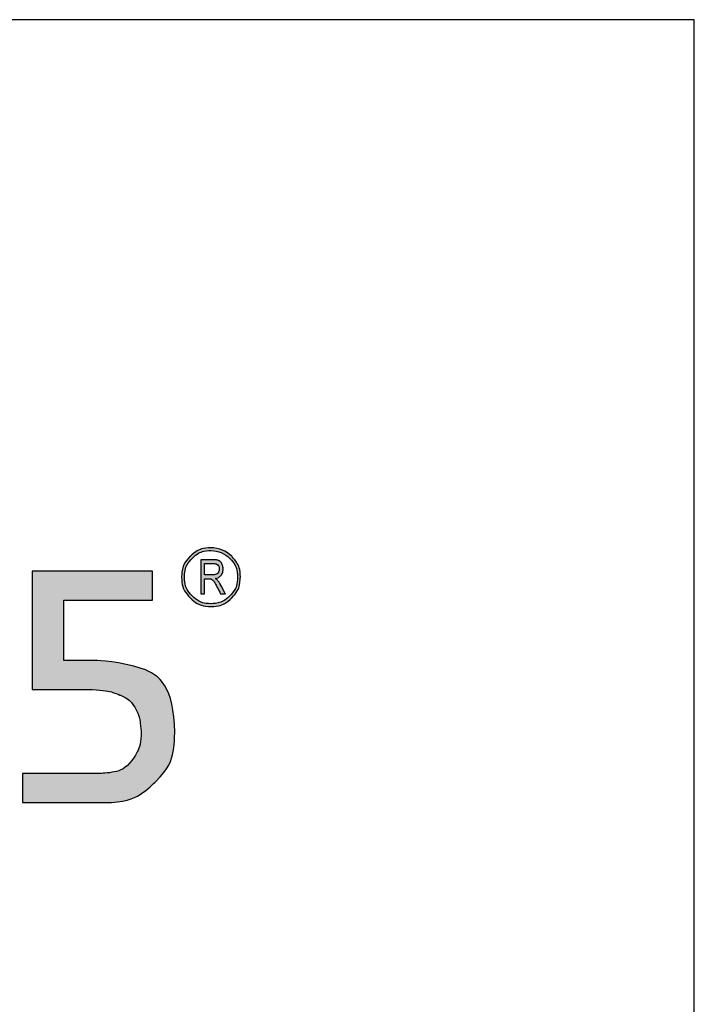
# Model space of a CAD drawing. Units: millimetres. Extents: x 9854 to 11437, y 4520 to 6693.
# Drawn here: x 10042 to 10064, y 5399 to 5430 of the extents above; entities that cross this region are included whole.
import ezdxf

# ---------------------------------------------------------------- set-up
doc = ezdxf.new("R2010")
doc.units = ezdxf.units.MM
doc.layers.add('Camada 1', color=7, linetype='Continuous')
doc.layers.add('Layout', color=9, linetype='Continuous')

# ---------------------------------------------------------------- blocks, each defined once
blk = doc.blocks.new('Eco 2.5')
at = {"layer": 'Camada 1', "color": 62}
for points, knots in [([(-439.119, 2426.986), (-438.865, 2426.986), (-438.635, 2426.883), (-438.469, 2426.717), (-438.469, 2426.717), (-438.302, 2426.55), (-438.199, 2426.32), (-438.199, 2426.066), (-438.199, 2426.066), (-438.199, 2425.812), (-438.302, 2425.582), (-438.469, 2425.415), (-438.469, 2425.415), (-438.635, 2425.249), (-438.865, 2425.146), (-439.119, 2425.146), (-439.119, 2425.146), (-439.373, 2425.146), (-439.603, 2425.249), (-439.77, 2425.415), (-439.77, 2425.415), (-439.936, 2425.582), (-440.039, 2425.812), (-440.039, 2426.066), (-440.039, 2426.066), (-440.039, 2426.32), (-439.936, 2426.55), (-439.77, 2426.717), (-439.77, 2426.717), (-439.603, 2426.883), (-439.373, 2426.986), (-439.119, 2426.986)], [0, 0, 0, 0, 0.111111, 0.111111, 0.111111, 0.166667, 0.222222, 0.222222, 0.222222, 0.277778, 0.333333, 0.333333, 0.333333, 0.388889, 0.444444, 0.444444, 0.444444, 0.5, 0.555556, 0.555556, 0.555556, 0.611111, 0.666667, 0.666667, 0.666667, 0.722222, 0.777778, 0.777778, 0.777778, 0.888889, 1, 1, 1, 1]), ([(-438.531, 2426.654), (-438.682, 2426.805), (-438.89, 2426.898), (-439.119, 2426.898), (-439.119, 2426.898), (-439.349, 2426.898), (-439.557, 2426.805), (-439.707, 2426.654), (-439.707, 2426.654), (-439.858, 2426.504), (-439.951, 2426.296), (-439.951, 2426.066), (-439.951, 2426.066), (-439.951, 2425.836), (-439.858, 2425.628), (-439.707, 2425.478), (-439.707, 2425.478), (-439.557, 2425.328), (-439.349, 2425.234), (-439.119, 2425.234), (-439.119, 2425.234), (-438.89, 2425.234), (-438.682, 2425.328), (-438.531, 2425.478), (-438.531, 2425.478), (-438.381, 2425.628), (-438.288, 2425.836), (-438.288, 2426.066), (-438.288, 2426.066), (-438.288, 2426.296), (-438.381, 2426.504), (-438.531, 2426.654)], [0, 0, 0, 0, 0.111111, 0.111111, 0.111111, 0.166667, 0.222222, 0.222222, 0.222222, 0.277778, 0.333333, 0.333333, 0.333333, 0.388889, 0.444444, 0.444444, 0.444444, 0.5, 0.555556, 0.555556, 0.555556, 0.611111, 0.666667, 0.666667, 0.666667, 0.722222, 0.777778, 0.777778, 0.777778, 0.888889, 1, 1, 1, 1]), ([(-439.442, 2425.538), (-439.442, 2425.538), (-439.442, 2426.61), (-439.442, 2426.61), (-439.442, 2426.61), (-439.442, 2426.61), (-439.053, 2426.61), (-439.053, 2426.61), (-439.053, 2426.61), (-438.971, 2426.61), (-438.911, 2426.6), (-438.872, 2426.58), (-438.872, 2426.58), (-438.834, 2426.56), (-438.802, 2426.527), (-438.777, 2426.48), (-438.777, 2426.48), (-438.752, 2426.434), (-438.74, 2426.38), (-438.74, 2426.318), (-438.74, 2426.318), (-438.74, 2426.237), (-438.761, 2426.171), (-438.803, 2426.121), (-438.803, 2426.121), (-438.845, 2426.071), (-438.907, 2426.039), (-438.987, 2426.026), (-438.987, 2426.026), (-438.954, 2426.006), (-438.929, 2425.987), (-438.912, 2425.967), (-438.912, 2425.967), (-438.878, 2425.926), (-438.847, 2425.88), (-438.821, 2425.83), (-438.821, 2425.83), (-438.821, 2425.83), (-438.668, 2425.538), (-438.668, 2425.538), (-438.668, 2425.538), (-438.668, 2425.538), (-438.814, 2425.538), (-438.814, 2425.538), (-438.814, 2425.538), (-438.814, 2425.538), (-438.932, 2425.761), (-438.932, 2425.761), (-438.932, 2425.761), (-438.977, 2425.848), (-439.011, 2425.906), (-439.034, 2425.937), (-439.034, 2425.937), (-439.057, 2425.967), (-439.08, 2425.988), (-439.101, 2425.998), (-439.101, 2425.998), (-439.123, 2426.009), (-439.153, 2426.014), (-439.192, 2426.014), (-439.192, 2426.014), (-439.192, 2426.014), (-439.325, 2426.014), (-439.325, 2426.014), (-439.325, 2426.014), (-439.325, 2426.014), (-439.325, 2425.538), (-439.325, 2425.538), (-439.325, 2425.538), (-439.325, 2425.538), (-439.442, 2425.538), (-439.442, 2425.538)], [0, 0, 0, 0, 0.052632, 0.052632, 0.052632, 0.078947, 0.105263, 0.105263, 0.105263, 0.131579, 0.157895, 0.157895, 0.157895, 0.184211, 0.210526, 0.210526, 0.210526, 0.236842, 0.263158, 0.263158, 0.263158, 0.289474, 0.315789, 0.315789, 0.315789, 0.342105, 0.368421, 0.368421, 0.368421, 0.394737, 0.421053, 0.421053, 0.421053, 0.447368, 0.473684, 0.473684, 0.473684, 0.5, 0.526316, 0.526316, 0.526316, 0.552632, 0.578947, 0.578947, 0.578947, 0.605263, 0.631579, 0.631579, 0.631579, 0.657895, 0.684211, 0.684211, 0.684211, 0.710526, 0.736842, 0.736842, 0.736842, 0.763158, 0.789474, 0.789474, 0.789474, 0.815789, 0.842105, 0.842105, 0.842105, 0.868421, 0.894737, 0.894737, 0.894737, 0.947368, 1, 1, 1, 1]), ([(-444.722, 2422.543), (-444.722, 2422.543), (-444.722, 2426.255), (-444.722, 2426.255), (-444.722, 2426.255), (-444.722, 2426.255), (-440.949, 2426.255), (-440.949, 2426.255), (-440.949, 2426.255), (-440.949, 2426.255), (-440.949, 2425.345), (-440.949, 2425.345), (-440.949, 2425.345), (-440.949, 2425.345), (-443.729, 2425.345), (-443.729, 2425.345), (-443.729, 2425.345), (-443.729, 2425.345), (-443.729, 2423.453), (-443.729, 2423.453), (-443.729, 2423.453), (-443.729, 2423.453), (-442.706, 2423.453), (-442.706, 2423.453), (-442.706, 2423.453), (-441.108, 2423.377), (-440.291, 2422.629), (-440.255, 2421.209), (-440.255, 2421.209), (-440.255, 2420.58), (-440.451, 2420.068), (-440.843, 2419.67), (-440.843, 2419.67), (-441.236, 2419.274), (-441.701, 2419.051), (-442.24, 2419.007), (-442.24, 2419.007), (-442.24, 2419.007), (-445.022, 2419.007), (-445.022, 2419.007), (-445.022, 2419.007), (-445.022, 2419.007), (-445.022, 2419.916), (-445.022, 2419.916), (-445.022, 2419.916), (-445.022, 2419.916), (-442.582, 2419.916), (-442.582, 2419.916), (-442.582, 2419.916), (-442.121, 2419.937), (-441.794, 2420.073), (-441.599, 2420.328), (-441.599, 2420.328), (-441.406, 2420.583), (-441.31, 2420.885), (-441.31, 2421.231), (-441.31, 2421.231), (-441.323, 2421.511), (-441.379, 2421.743), (-441.475, 2421.931), (-441.475, 2421.931), (-441.572, 2422.119), (-441.73, 2422.264), (-441.953, 2422.365), (-441.953, 2422.365), (-442.173, 2422.469), (-442.468, 2422.527), (-442.838, 2422.543), (-442.838, 2422.543), (-442.838, 2422.543), (-444.722, 2422.543), (-444.722, 2422.543)], [0, 0, 0, 0, 0.052632, 0.052632, 0.052632, 0.078947, 0.105263, 0.105263, 0.105263, 0.131579, 0.157895, 0.157895, 0.157895, 0.184211, 0.210526, 0.210526, 0.210526, 0.236842, 0.263158, 0.263158, 0.263158, 0.289474, 0.315789, 0.315789, 0.315789, 0.342105, 0.368421, 0.368421, 0.368421, 0.394737, 0.421053, 0.421053, 0.421053, 0.447368, 0.473684, 0.473684, 0.473684, 0.5, 0.526316, 0.526316, 0.526316, 0.552632, 0.578947, 0.578947, 0.578947, 0.605263, 0.631579, 0.631579, 0.631579, 0.657895, 0.684211, 0.684211, 0.684211, 0.710526, 0.736842, 0.736842, 0.736842, 0.763158, 0.789474, 0.789474, 0.789474, 0.815789, 0.842105, 0.842105, 0.842105, 0.868421, 0.894737, 0.894737, 0.894737, 0.947368, 1, 1, 1, 1]), ([(-439.325, 2426.137), (-439.325, 2426.137), (-439.076, 2426.137), (-439.076, 2426.137), (-439.076, 2426.137), (-439.021, 2426.137), (-438.98, 2426.144), (-438.952, 2426.157), (-438.952, 2426.157), (-438.923, 2426.17), (-438.901, 2426.191), (-438.884, 2426.219), (-438.884, 2426.219), (-438.868, 2426.247), (-438.86, 2426.28), (-438.86, 2426.318), (-438.86, 2426.318), (-438.86, 2426.372), (-438.875, 2426.415), (-438.907, 2426.446), (-438.907, 2426.446), (-438.939, 2426.476), (-438.986, 2426.492), (-439.048, 2426.492), (-439.048, 2426.492), (-439.048, 2426.492), (-439.325, 2426.492), (-439.325, 2426.492), (-439.325, 2426.492), (-439.325, 2426.492), (-439.325, 2426.137), (-439.325, 2426.137)], [0, 0, 0, 0, 0.111111, 0.111111, 0.111111, 0.166667, 0.222222, 0.222222, 0.222222, 0.277778, 0.333333, 0.333333, 0.333333, 0.388889, 0.444444, 0.444444, 0.444444, 0.5, 0.555556, 0.555556, 0.555556, 0.611111, 0.666667, 0.666667, 0.666667, 0.722222, 0.777778, 0.777778, 0.777778, 0.888889, 1, 1, 1, 1])]:
    blk.add_open_spline(points, degree=3, knots=knots, dxfattribs=at)

msp = doc.modelspace()

# ---------------------------------------------------------------- hatches: boundary and pattern name
h = msp.add_hatch(color=62)
h.dxf.hatch_style = 1
edge = h.paths.add_edge_path()
edge.add_spline(control_points=[(10048.48, 5412.972), (10048.226, 5412.972), (10047.996, 5412.869), (10047.829, 5412.703), (10047.829, 5412.703), (10047.663, 5412.536), (10047.56, 5412.306), (10047.56, 5412.052), (10047.56, 5412.052), (10047.56, 5411.798), (10047.663, 5411.568), (10047.829, 5411.401), (10047.829, 5411.401), (10047.996, 5411.235), (10048.226, 5411.132), (10048.48, 5411.132), (10048.48, 5411.132), (10048.734, 5411.132), (10048.964, 5411.235), (10049.131, 5411.401), (10049.131, 5411.401), (10049.297, 5411.568), (10049.4, 5411.798), (10049.4, 5412.052), (10049.4, 5412.052), (10049.4, 5412.306), (10049.297, 5412.536), (10049.131, 5412.703), (10049.131, 5412.703), (10048.964, 5412.869), (10048.734, 5412.972), (10048.48, 5412.972)], knot_values=[0, 0, 0, 0, 0.111111, 0.222222, 0.222222, 0.222222, 0.277778, 0.333333, 0.333333, 0.333333, 0.388889, 0.444444, 0.444444, 0.444444, 0.5, 0.555556, 0.555556, 0.555556, 0.611111, 0.666667, 0.666667, 0.666667, 0.722222, 0.777778, 0.777778, 0.777778, 0.833333, 0.888889, 0.888889, 0.888889, 1, 1, 1, 1], degree=3, periodic=0)
edge = h.paths.add_edge_path(flags=16)
edge.add_spline(control_points=[(10049.068, 5412.64), (10048.918, 5412.791), (10048.71, 5412.884), (10048.48, 5412.884), (10048.48, 5412.884), (10048.25, 5412.884), (10048.042, 5412.791), (10047.892, 5412.64), (10047.892, 5412.64), (10047.741, 5412.49), (10047.648, 5412.282), (10047.648, 5412.052), (10047.648, 5412.052), (10047.648, 5411.822), (10047.741, 5411.614), (10047.892, 5411.464), (10047.892, 5411.464), (10048.042, 5411.313), (10048.25, 5411.22), (10048.48, 5411.22), (10048.48, 5411.22), (10048.71, 5411.22), (10048.918, 5411.313), (10049.068, 5411.464), (10049.068, 5411.464), (10049.219, 5411.614), (10049.312, 5411.822), (10049.312, 5412.052), (10049.312, 5412.052), (10049.312, 5412.282), (10049.219, 5412.49), (10049.068, 5412.64)], knot_values=[0, 0, 0, 0, 0.111111, 0.111111, 0.111111, 0.166667, 0.222222, 0.222222, 0.222222, 0.277778, 0.333333, 0.333333, 0.333333, 0.388889, 0.444444, 0.444444, 0.444444, 0.5, 0.555556, 0.555556, 0.555556, 0.611111, 0.666667, 0.666667, 0.666667, 0.722222, 0.777778, 0.777778, 0.777778, 0.888889, 1, 1, 1, 1], degree=3, periodic=0)
edge = h.paths.add_edge_path(flags=0)
edge.add_spline(control_points=[(10048.157, 5411.524), (10048.157, 5411.524), (10048.274, 5411.524), (10048.274, 5411.524), (10048.274, 5411.524), (10048.274, 5411.524), (10048.274, 5411.762), (10048.274, 5411.881)], knot_values=[0.868421, 0.868421, 0.868421, 0.868421, 0.921053, 0.973684, 0.973684, 0.973684, 1, 1, 1, 1], degree=3, periodic=0)
edge.add_spline(control_points=[(10048.274, 5411.881), (10048.274, 5412), (10048.274, 5412), (10048.274, 5412), (10048.274, 5412), (10048.408, 5412), (10048.408, 5412), (10048.408, 5412), (10048.446, 5412), (10048.477, 5411.995), (10048.498, 5411.984), (10048.498, 5411.984), (10048.52, 5411.974), (10048.542, 5411.953), (10048.565, 5411.923), (10048.565, 5411.923), (10048.588, 5411.892), (10048.622, 5411.833), (10048.668, 5411.747), (10048.668, 5411.747), (10048.668, 5411.747), (10048.785, 5411.524), (10048.785, 5411.524), (10048.785, 5411.524), (10048.785, 5411.524), (10048.931, 5411.524), (10048.931, 5411.524), (10048.931, 5411.524), (10048.931, 5411.524), (10048.778, 5411.816), (10048.778, 5411.816), (10048.778, 5411.816), (10048.752, 5411.866), (10048.722, 5411.912), (10048.687, 5411.952), (10048.687, 5411.952), (10048.67, 5411.972), (10048.645, 5411.992), (10048.612, 5412.011), (10048.612, 5412.011), (10048.693, 5412.025), (10048.754, 5412.057), (10048.796, 5412.107), (10048.796, 5412.107), (10048.838, 5412.157), (10048.859, 5412.223), (10048.859, 5412.304), (10048.859, 5412.304), (10048.859, 5412.366), (10048.847, 5412.42), (10048.822, 5412.466), (10048.822, 5412.466), (10048.797, 5412.513), (10048.766, 5412.546), (10048.727, 5412.566), (10048.727, 5412.566), (10048.688, 5412.586), (10048.628, 5412.596), (10048.547, 5412.596), (10048.547, 5412.596), (10048.547, 5412.596), (10048.157, 5412.596), (10048.157, 5412.596), (10048.157, 5412.596), (10048.157, 5412.596), (10048.157, 5411.524), (10048.157, 5411.524)], knot_values=[0, 0, 0, 0, 0.026316, 0.026316, 0.026316, 0.052632, 0.078947, 0.078947, 0.078947, 0.105263, 0.131579, 0.131579, 0.131579, 0.157895, 0.184211, 0.184211, 0.184211, 0.210526, 0.236842, 0.236842, 0.236842, 0.263158, 0.289474, 0.289474, 0.289474, 0.315789, 0.342105, 0.342105, 0.342105, 0.368421, 0.394737, 0.394737, 0.394737, 0.421053, 0.447368, 0.447368, 0.447368, 0.473684, 0.5, 0.5, 0.5, 0.526316, 0.552632, 0.552632, 0.552632, 0.578947, 0.605263, 0.605263, 0.605263, 0.631579, 0.657895, 0.657895, 0.657895, 0.684211, 0.710526, 0.710526, 0.710526, 0.736842, 0.763158, 0.763158, 0.763158, 0.789474, 0.815789, 0.815789, 0.815789, 0.868421, 0.868421, 0.868421, 0.868421], degree=3, periodic=0)
edge = h.paths.add_edge_path(flags=0)
edge.add_spline(control_points=[(10048.274, 5412.123), (10048.274, 5412.123), (10048.523, 5412.123), (10048.523, 5412.123), (10048.523, 5412.123), (10048.578, 5412.123), (10048.619, 5412.129), (10048.648, 5412.143), (10048.648, 5412.143), (10048.676, 5412.156), (10048.698, 5412.177), (10048.715, 5412.205), (10048.715, 5412.205), (10048.731, 5412.233), (10048.74, 5412.266), (10048.74, 5412.304), (10048.74, 5412.304), (10048.74, 5412.358), (10048.724, 5412.4), (10048.692, 5412.431), (10048.692, 5412.431), (10048.661, 5412.462), (10048.614, 5412.478), (10048.551, 5412.478), (10048.551, 5412.478), (10048.551, 5412.478), (10048.274, 5412.478), (10048.274, 5412.478), (10048.274, 5412.478), (10048.274, 5412.478), (10048.274, 5412.389)], knot_values=[0, 0, 0, 0, 0.111111, 0.111111, 0.111111, 0.166667, 0.222222, 0.222222, 0.222222, 0.277778, 0.333333, 0.333333, 0.333333, 0.388889, 0.444444, 0.444444, 0.444444, 0.5, 0.555556, 0.555556, 0.555556, 0.611111, 0.666667, 0.666667, 0.666667, 0.722222, 0.777778, 0.777778, 0.777778, 0.888889, 0.888889, 0.888889, 0.888889], degree=3, periodic=0)
edge.add_spline(control_points=[(10048.274, 5412.389), (10048.274, 5412.3), (10048.274, 5412.123), (10048.274, 5412.123)], knot_values=[0.888889, 0.888889, 0.888889, 0.888889, 1, 1, 1, 1], degree=3, periodic=0)
h = msp.add_hatch(color=62)
h.dxf.hatch_style = 1
edge = h.paths.add_edge_path()
edge.add_spline(control_points=[(10034.983, 5410.04), (10034.983, 5410.444), (10035.085, 5410.823), (10035.29, 5411.178), (10035.29, 5411.178), (10035.495, 5411.534), (10035.786, 5411.819), (10036.165, 5412.032), (10036.165, 5412.032), (10036.544, 5412.248), (10036.984, 5412.358), (10037.485, 5412.365), (10037.485, 5412.365), (10038.063, 5412.365), (10038.531, 5412.236), (10038.89, 5411.977), (10038.89, 5411.977), (10039.248, 5411.719), (10039.502, 5411.414), (10039.65, 5411.059), (10039.65, 5411.059), (10039.8, 5410.704), (10039.874, 5410.378), (10039.874, 5410.08), (10039.874, 5410.08), (10039.865, 5409.759), (10039.821, 5409.477), (10039.741, 5409.234), (10039.741, 5409.234), (10039.662, 5408.991), (10039.51, 5408.736), (10039.286, 5408.469), (10039.286, 5408.469), (10039.062, 5408.201), (10038.738, 5407.905), (10038.314, 5407.579), (10038.314, 5407.579), (10038.314, 5407.579), (10037.774, 5407.16)], knot_values=[0, 0, 0, 0, 0.032258, 0.032258, 0.032258, 0.048387, 0.064516, 0.064516, 0.064516, 0.080645, 0.096774, 0.096774, 0.096774, 0.112903, 0.129032, 0.129032, 0.129032, 0.145161, 0.16129, 0.16129, 0.16129, 0.177419, 0.193548, 0.193548, 0.193548, 0.209677, 0.225806, 0.225806, 0.225806, 0.241935, 0.258065, 0.258065, 0.258065, 0.274194, 0.290323, 0.290323, 0.290323, 0.306452, 0.306452, 0.306452, 0.306452], degree=3, periodic=0)
edge.add_spline(control_points=[(10037.774, 5407.16), (10037.234, 5406.741), (10036.153, 5405.902), (10036.153, 5405.902), (10036.153, 5405.902), (10036.153, 5405.902), (10039.834, 5405.902), (10039.834, 5405.902), (10039.834, 5405.902), (10039.834, 5405.902), (10039.834, 5405.675)], knot_values=[0.306452, 0.306452, 0.306452, 0.306452, 0.322581, 0.322581, 0.322581, 0.33871, 0.354839, 0.354839, 0.354839, 0.370968, 0.370968, 0.370968, 0.370968], degree=3, periodic=0)
edge.add_spline(control_points=[(10039.834, 5405.675), (10039.834, 5405.447), (10039.834, 5404.992), (10039.834, 5404.992), (10039.834, 5404.992), (10039.834, 5404.992), (10036.019, 5404.992), (10036.019, 5404.992), (10036.019, 5404.992), (10035.64, 5404.992), (10035.359, 5405.058), (10035.174, 5405.189), (10035.174, 5405.189), (10034.99, 5405.318), (10034.892, 5405.489), (10034.88, 5405.697), (10034.88, 5405.697), (10034.902, 5406.028), (10035.036, 5406.28), (10035.283, 5406.452), (10035.283, 5406.452), (10035.283, 5406.452), (10038.077, 5408.634), (10038.077, 5408.634), (10038.077, 5408.634), (10038.612, 5409.051), (10038.881, 5409.547), (10038.881, 5410.123), (10038.881, 5410.123), (10038.881, 5410.347), (10038.824, 5410.559), (10038.709, 5410.761), (10038.709, 5410.761), (10038.595, 5410.961), (10038.426, 5411.126), (10038.204, 5411.254), (10038.204, 5411.254), (10037.98, 5411.381), (10037.713, 5411.448), (10037.403, 5411.455), (10037.403, 5411.455), (10037.104, 5411.455), (10036.848, 5411.384), (10036.632, 5411.245), (10036.632, 5411.245), (10036.417, 5411.104), (10036.253, 5410.923), (10036.143, 5410.702), (10036.143, 5410.702), (10036.031, 5410.48), (10035.976, 5410.252), (10035.976, 5410.02), (10035.976, 5410.02), (10035.976, 5409.547), (10036.124, 5409.198), (10036.422, 5408.968), (10036.422, 5408.968), (10036.422, 5408.968), (10036.442, 5408.953), (10036.442, 5408.953), (10036.442, 5408.953), (10036.442, 5408.953), (10035.696, 5408.349), (10035.696, 5408.349), (10035.696, 5408.349), (10035.689, 5408.352), (10035.685, 5408.359), (10035.679, 5408.363), (10035.679, 5408.363), (10035.452, 5408.569), (10035.279, 5408.813), (10035.161, 5409.096), (10035.161, 5409.096), (10035.042, 5409.378), (10034.983, 5409.693), (10034.983, 5410.037)], knot_values=[0.370968, 0.370968, 0.370968, 0.370968, 0.387097, 0.387097, 0.387097, 0.403226, 0.419355, 0.419355, 0.419355, 0.435484, 0.451613, 0.451613, 0.451613, 0.467742, 0.483871, 0.483871, 0.483871, 0.5, 0.516129, 0.516129, 0.516129, 0.532258, 0.548387, 0.548387, 0.548387, 0.564516, 0.580645, 0.580645, 0.580645, 0.596774, 0.612903, 0.612903, 0.612903, 0.629032, 0.645161, 0.645161, 0.645161, 0.66129, 0.677419, 0.677419, 0.677419, 0.693548, 0.709677, 0.709677, 0.709677, 0.725806, 0.741935, 0.741935, 0.741935, 0.758065, 0.774194, 0.774194, 0.774194, 0.790323, 0.806452, 0.806452, 0.806452, 0.822581, 0.83871, 0.83871, 0.83871, 0.854839, 0.870968, 0.870968, 0.870968, 0.887097, 0.903226, 0.903226, 0.903226, 0.919355, 0.935484, 0.935484, 0.935484, 0.967742, 0.999899, 0.999899, 0.999899, 0.999899], degree=3, periodic=0)
edge.add_spline(control_points=[(10034.983, 5410.037), (10034.983, 5410.038), (10034.983, 5410.039), (10034.983, 5410.04)], knot_values=[0.999899, 0.999899, 0.999899, 0.999899, 1, 1, 1, 1], degree=3, periodic=0)
edge = h.paths.add_edge_path()
edge.add_spline(control_points=[(10042.877, 5408.529), (10042.877, 5408.529), (10042.877, 5412.241), (10042.877, 5412.241), (10042.877, 5412.241), (10042.877, 5412.241), (10046.65, 5412.241), (10046.65, 5412.241), (10046.65, 5412.241), (10046.65, 5412.241), (10046.65, 5412.014)], knot_values=[0, 0, 0, 0, 0.052632, 0.052632, 0.052632, 0.078947, 0.105263, 0.105263, 0.105263, 0.131579, 0.131579, 0.131579, 0.131579], degree=3, periodic=0)
edge.add_spline(control_points=[(10046.65, 5412.014), (10046.65, 5411.786), (10046.65, 5411.331), (10046.65, 5411.331), (10046.65, 5411.331), (10046.65, 5411.331), (10043.87, 5411.331), (10043.87, 5411.331), (10043.87, 5411.331), (10043.87, 5411.331), (10043.87, 5410.858)], knot_values=[0.131579, 0.131579, 0.131579, 0.131579, 0.157895, 0.157895, 0.157895, 0.184211, 0.210526, 0.210526, 0.210526, 0.236842, 0.236842, 0.236842, 0.236842], degree=3, periodic=0)
edge.add_spline(control_points=[(10043.87, 5410.858), (10043.87, 5410.385), (10043.87, 5409.439), (10043.87, 5409.439), (10043.87, 5409.439), (10043.87, 5409.439), (10044.894, 5409.439), (10044.894, 5409.439), (10044.894, 5409.439), (10046.491, 5409.363), (10047.308, 5408.615), (10047.344, 5407.195), (10047.344, 5407.195), (10047.344, 5406.566), (10047.148, 5406.054), (10046.757, 5405.656), (10046.757, 5405.656), (10046.364, 5405.26), (10045.898, 5405.037), (10045.359, 5404.992), (10045.359, 5404.992), (10045.359, 5404.992), (10042.578, 5404.992), (10042.578, 5404.992), (10042.578, 5404.992), (10042.578, 5404.992), (10042.578, 5405.902), (10042.578, 5405.902), (10042.578, 5405.902), (10042.578, 5405.902), (10045.018, 5405.902), (10045.018, 5405.902), (10045.018, 5405.902), (10045.478, 5405.923), (10045.805, 5406.059), (10046, 5406.314), (10046, 5406.314), (10046.193, 5406.569), (10046.29, 5406.871), (10046.29, 5407.217), (10046.29, 5407.217), (10046.276, 5407.497), (10046.221, 5407.729), (10046.124, 5407.917), (10046.124, 5407.917), (10046.028, 5408.105), (10045.869, 5408.25), (10045.647, 5408.351), (10045.647, 5408.351), (10045.426, 5408.455), (10045.132, 5408.513), (10044.761, 5408.529), (10044.761, 5408.529), (10044.761, 5408.529), (10042.877, 5408.529), (10042.877, 5408.529)], knot_values=[0.236842, 0.236842, 0.236842, 0.236842, 0.263158, 0.263158, 0.263158, 0.289474, 0.315789, 0.315789, 0.315789, 0.342105, 0.368421, 0.368421, 0.368421, 0.394737, 0.421053, 0.421053, 0.421053, 0.447368, 0.473684, 0.473684, 0.473684, 0.5, 0.526316, 0.526316, 0.526316, 0.552632, 0.578947, 0.578947, 0.578947, 0.605263, 0.631579, 0.631579, 0.631579, 0.657895, 0.684211, 0.684211, 0.684211, 0.710526, 0.736842, 0.736842, 0.736842, 0.763158, 0.789474, 0.789474, 0.789474, 0.815789, 0.842105, 0.842105, 0.842105, 0.868421, 0.894737, 0.894737, 0.894737, 0.947368, 1, 1, 1, 1], degree=3, periodic=0)
edge = h.paths.add_edge_path()
edge.add_spline(control_points=[(10003.036, 5408.57), (10003.069, 5409.487), (10003.3, 5410.219), (10003.729, 5410.769), (10003.729, 5410.769), (10004.16, 5411.317), (10004.658, 5411.7), (10005.227, 5411.917), (10005.227, 5411.917), (10005.794, 5412.132), (10006.326, 5412.241), (10006.821, 5412.241), (10006.821, 5412.241), (10006.821, 5412.241), (10007.565, 5412.241), (10007.565, 5412.241), (10007.565, 5412.241), (10007.565, 5412.241), (10007.565, 5412.014)], knot_values=[0, 0, 0, 0, 0.043478, 0.043478, 0.043478, 0.065217, 0.086957, 0.086957, 0.086957, 0.108696, 0.130435, 0.130435, 0.130435, 0.152174, 0.173913, 0.173913, 0.173913, 0.195652, 0.195652, 0.195652, 0.195652], degree=3, periodic=0)
edge.add_spline(control_points=[(10007.565, 5412.014), (10007.565, 5411.786), (10007.565, 5411.331), (10007.565, 5411.331), (10007.565, 5411.331), (10007.565, 5411.331), (10006.779, 5411.331), (10006.779, 5411.331), (10006.779, 5411.331), (10006.247, 5411.302), (10005.78, 5411.179), (10005.378, 5410.961), (10005.378, 5410.961), (10004.977, 5410.743), (10004.665, 5410.478), (10004.441, 5410.166), (10004.441, 5410.166), (10004.218, 5409.852), (10004.088, 5409.534), (10004.051, 5409.211), (10004.051, 5409.211), (10004.051, 5409.211), (10007.565, 5409.211), (10007.565, 5409.211), (10007.565, 5409.211), (10007.565, 5409.211), (10007.565, 5408.979)], knot_values=[0.195652, 0.195652, 0.195652, 0.195652, 0.217391, 0.217391, 0.217391, 0.23913, 0.26087, 0.26087, 0.26087, 0.282609, 0.304348, 0.304348, 0.304348, 0.326087, 0.347826, 0.347826, 0.347826, 0.369565, 0.391304, 0.391304, 0.391304, 0.413043, 0.434783, 0.434783, 0.434783, 0.456522, 0.456522, 0.456522, 0.456522], degree=3, periodic=0)
edge.add_spline(control_points=[(10007.565, 5408.979), (10007.565, 5408.746), (10007.565, 5408.281), (10007.565, 5408.281), (10007.565, 5408.281), (10007.565, 5408.281), (10004.051, 5408.281), (10004.051, 5408.281), (10004.051, 5408.281), (10004.081, 5407.922), (10004.193, 5407.569), (10004.386, 5407.221), (10004.386, 5407.221), (10004.579, 5406.871), (10004.858, 5406.574), (10005.223, 5406.33), (10005.223, 5406.33), (10005.587, 5406.085), (10006.025, 5405.942), (10006.533, 5405.902), (10006.533, 5405.902), (10006.533, 5405.902), (10007.565, 5405.902), (10007.565, 5405.902), (10007.565, 5405.902), (10007.565, 5405.902), (10007.565, 5405.675)], knot_values=[0.456522, 0.456522, 0.456522, 0.456522, 0.478261, 0.478261, 0.478261, 0.5, 0.521739, 0.521739, 0.521739, 0.543478, 0.565217, 0.565217, 0.565217, 0.586957, 0.608696, 0.608696, 0.608696, 0.630435, 0.652174, 0.652174, 0.652174, 0.673913, 0.695652, 0.695652, 0.695652, 0.717391, 0.717391, 0.717391, 0.717391], degree=3, periodic=0)
edge.add_spline(control_points=[(10007.565, 5405.675), (10007.565, 5405.447), (10007.565, 5404.992), (10007.565, 5404.992), (10007.565, 5404.992), (10007.565, 5404.992), (10006.697, 5404.992), (10006.697, 5404.992), (10006.697, 5404.992), (10006.261, 5404.992), (10005.828, 5405.072), (10005.399, 5405.23), (10005.399, 5405.23), (10004.97, 5405.391), (10004.577, 5405.625), (10004.218, 5405.937), (10004.218, 5405.937), (10003.862, 5406.249), (10003.576, 5406.628), (10003.364, 5407.074), (10003.364, 5407.074), (10003.15, 5407.521), (10003.041, 5408.02), (10003.036, 5408.57)], knot_values=[0.717391, 0.717391, 0.717391, 0.717391, 0.73913, 0.73913, 0.73913, 0.76087, 0.782609, 0.782609, 0.782609, 0.804348, 0.826087, 0.826087, 0.826087, 0.847826, 0.869565, 0.869565, 0.869565, 0.891304, 0.913043, 0.913043, 0.913043, 0.956522, 1, 1, 1, 1], degree=3, periodic=0)
edge = h.paths.add_edge_path()
edge.add_spline(control_points=[(10011.686, 5407.538), (10011.693, 5408.012), (10011.82, 5408.443), (10012.067, 5408.827), (10012.067, 5408.827), (10012.315, 5409.213), (10012.635, 5409.515), (10013.032, 5409.732), (10013.032, 5409.732), (10013.426, 5409.951), (10013.831, 5410.059), (10014.247, 5410.059), (10014.247, 5410.059), (10014.678, 5410.051), (10015.093, 5409.949), (10015.491, 5409.751), (10015.491, 5409.751), (10015.891, 5409.554), (10016.217, 5409.265), (10016.472, 5408.88), (10016.472, 5408.88), (10016.727, 5408.496), (10016.854, 5408.041), (10016.854, 5407.514), (10016.854, 5407.514), (10016.854, 5407.117), (10016.761, 5406.719), (10016.573, 5406.321), (10016.573, 5406.321), (10016.387, 5405.923), (10016.11, 5405.59), (10015.741, 5405.322), (10015.741, 5405.322), (10015.37, 5405.051), (10014.936, 5404.908), (10014.435, 5404.889), (10014.435, 5404.889), (10014.019, 5404.889), (10013.642, 5404.958), (10013.302, 5405.094), (10013.302, 5405.094), (10012.963, 5405.232), (10012.672, 5405.423), (10012.427, 5405.668), (10012.427, 5405.668), (10012.182, 5405.913), (10011.996, 5406.19), (10011.869, 5406.5), (10011.869, 5406.5), (10011.739, 5406.812), (10011.672, 5407.143), (10011.663, 5407.495), (10011.663, 5407.495), (10011.674, 5407.503), (10011.681, 5407.51), (10011.682, 5407.519), (10011.682, 5407.519), (10011.684, 5407.527), (10011.686, 5407.534), (10011.686, 5407.538)], knot_values=[0, 0, 0, 0, 0.0625, 0.0625, 0.0625, 0.09375, 0.125, 0.125, 0.125, 0.15625, 0.1875, 0.1875, 0.1875, 0.21875, 0.25, 0.25, 0.25, 0.28125, 0.3125, 0.3125, 0.3125, 0.34375, 0.375, 0.375, 0.375, 0.40625, 0.4375, 0.4375, 0.4375, 0.46875, 0.5, 0.5, 0.5, 0.53125, 0.5625, 0.5625, 0.5625, 0.59375, 0.625, 0.625, 0.625, 0.65625, 0.6875, 0.6875, 0.6875, 0.71875, 0.75, 0.75, 0.75, 0.78125, 0.8125, 0.8125, 0.8125, 0.84375, 0.875, 0.875, 0.875, 0.9375, 1, 1, 1, 1], degree=3, periodic=0)
edge = h.paths.add_edge_path(flags=16)
edge.add_spline(control_points=[(10012.635, 5407.557), (10012.635, 5407.076), (10012.768, 5406.655), (10013.032, 5406.297), (10013.032, 5406.297), (10013.295, 5405.937), (10013.721, 5405.758), (10014.311, 5405.758), (10014.311, 5405.758), (10014.616, 5405.758), (10014.886, 5405.818), (10015.122, 5405.939), (10015.122, 5405.939), (10015.36, 5406.061), (10015.548, 5406.259), (10015.686, 5406.533), (10015.686, 5406.533), (10015.824, 5406.809), (10015.893, 5407.164), (10015.893, 5407.598), (10015.893, 5407.598), (10015.872, 5408.077), (10015.712, 5408.463), (10015.412, 5408.755), (10015.412, 5408.755), (10015.112, 5409.046), (10014.731, 5409.191), (10014.271, 5409.191), (10014.271, 5409.191), (10013.911, 5409.184), (10013.609, 5409.099), (10013.366, 5408.936), (10013.366, 5408.936), (10013.123, 5408.772), (10012.942, 5408.568), (10012.825, 5408.32), (10012.825, 5408.32), (10012.706, 5408.074), (10012.644, 5407.82), (10012.635, 5407.557)], knot_values=[0, 0, 0, 0, 0.090909, 0.090909, 0.090909, 0.136364, 0.181818, 0.181818, 0.181818, 0.227273, 0.272727, 0.272727, 0.272727, 0.318182, 0.363636, 0.363636, 0.363636, 0.409091, 0.454545, 0.454545, 0.454545, 0.5, 0.545455, 0.545455, 0.545455, 0.590909, 0.636364, 0.636364, 0.636364, 0.681818, 0.727273, 0.727273, 0.727273, 0.772727, 0.818182, 0.818182, 0.818182, 0.909091, 1, 1, 1, 1], degree=3, periodic=0)
edge = h.paths.add_edge_path()
edge.add_spline(control_points=[(10008.085, 5407.453), (10008.109, 5408.129), (10008.335, 5408.703), (10008.762, 5409.179), (10008.762, 5409.179), (10009.191, 5409.652), (10009.786, 5409.913), (10010.546, 5409.956), (10010.546, 5409.956), (10010.546, 5409.956), (10011.456, 5409.956), (10011.456, 5409.956), (10011.456, 5409.956), (10011.456, 5409.956), (10011.456, 5409.739)], knot_values=[0, 0, 0, 0, 0.055556, 0.055556, 0.055556, 0.083333, 0.111111, 0.111111, 0.111111, 0.138889, 0.166667, 0.166667, 0.166667, 0.194444, 0.194444, 0.194444, 0.194444], degree=3, periodic=0)
edge.add_spline(control_points=[(10011.456, 5409.739), (10011.456, 5409.521), (10011.456, 5409.087), (10011.456, 5409.087), (10011.456, 5409.087), (10011.456, 5409.087), (10010.67, 5409.087), (10010.67, 5409.087), (10010.67, 5409.087), (10010.456, 5409.087), (10010.224, 5409.03), (10009.97, 5408.917), (10009.97, 5408.917), (10009.717, 5408.803), (10009.501, 5408.622), (10009.324, 5408.372), (10009.324, 5408.372), (10009.146, 5408.122), (10009.057, 5407.808), (10009.057, 5407.434), (10009.057, 5407.434), (10009.057, 5407.198), (10009.119, 5406.959), (10009.243, 5406.714), (10009.243, 5406.714), (10009.369, 5406.471), (10009.557, 5406.268), (10009.808, 5406.104), (10009.808, 5406.104), (10010.06, 5405.942), (10010.361, 5405.861), (10010.713, 5405.861), (10010.713, 5405.861), (10010.713, 5405.861), (10011.456, 5405.861), (10011.456, 5405.861), (10011.456, 5405.861), (10011.456, 5405.861), (10011.456, 5405.644)], knot_values=[0.194444, 0.194444, 0.194444, 0.194444, 0.222222, 0.222222, 0.222222, 0.25, 0.277778, 0.277778, 0.277778, 0.305556, 0.333333, 0.333333, 0.333333, 0.361111, 0.388889, 0.388889, 0.388889, 0.416667, 0.444444, 0.444444, 0.444444, 0.472222, 0.5, 0.5, 0.5, 0.527778, 0.555556, 0.555556, 0.555556, 0.583333, 0.611111, 0.611111, 0.611111, 0.638889, 0.666667, 0.666667, 0.666667, 0.694444, 0.694444, 0.694444, 0.694444], degree=3, periodic=0)
edge.add_spline(control_points=[(10011.456, 5405.644), (10011.456, 5405.427), (10011.456, 5404.992), (10011.456, 5404.992), (10011.456, 5404.992), (10011.456, 5404.992), (10010.546, 5404.992), (10010.546, 5404.992), (10010.546, 5404.992), (10010.02, 5405.02), (10009.57, 5405.161), (10009.198, 5405.416), (10009.198, 5405.416), (10008.826, 5405.673), (10008.548, 5405.985), (10008.362, 5406.354), (10008.362, 5406.354), (10008.178, 5406.724), (10008.085, 5407.09), (10008.085, 5407.453)], knot_values=[0.694444, 0.694444, 0.694444, 0.694444, 0.722222, 0.722222, 0.722222, 0.75, 0.777778, 0.777778, 0.777778, 0.805556, 0.833333, 0.833333, 0.833333, 0.861111, 0.888889, 0.888889, 0.888889, 0.944444, 1, 1, 1, 1], degree=3, periodic=0)
edge = h.paths.add_edge_path()
edge.add_spline(control_points=[(10008.092, 5412.236), (10008.092, 5412.236), (10016.79, 5412.236), (10016.79, 5412.236), (10016.79, 5412.236), (10016.79, 5412.236), (10016.79, 5412.009)], knot_values=[0, 0, 0, 0, 0.2, 0.2, 0.2, 0.3, 0.3, 0.3, 0.3], degree=3, periodic=0)
edge.add_spline(control_points=[(10016.79, 5412.009), (10016.79, 5411.782), (10016.79, 5411.328), (10016.79, 5411.328), (10016.79, 5411.328), (10016.79, 5411.328), (10008.092, 5411.328), (10008.092, 5411.328), (10008.092, 5411.328), (10008.092, 5411.328), (10008.092, 5412.236), (10008.092, 5412.236)], knot_values=[0.3, 0.3, 0.3, 0.3, 0.4, 0.4, 0.4, 0.5, 0.6, 0.6, 0.6, 0.8, 1, 1, 1, 1], degree=3, periodic=0)
edge = h.paths.add_edge_path()
edge.add_spline(control_points=[(10021.164, 5411.442), (10021.18, 5411.663), (10021.265, 5411.852), (10021.425, 5412.004), (10021.425, 5412.004), (10021.582, 5412.155), (10021.77, 5412.23), (10021.984, 5412.23), (10021.984, 5412.23), (10022.197, 5412.23), (10022.385, 5412.153), (10022.545, 5411.996), (10022.545, 5411.996), (10022.707, 5411.841), (10022.787, 5411.645), (10022.787, 5411.408), (10022.787, 5411.408), (10022.787, 5411.159), (10022.713, 5410.96), (10022.563, 5410.813), (10022.563, 5410.813), (10022.414, 5410.667), (10022.231, 5410.592), (10022.017, 5410.592), (10022.017, 5410.592), (10021.788, 5410.592), (10021.589, 5410.669), (10021.419, 5410.826), (10021.419, 5410.826), (10021.249, 5410.981), (10021.164, 5411.187), (10021.164, 5411.442)], knot_values=[0, 0, 0, 0, 0.111111, 0.111111, 0.111111, 0.166667, 0.222222, 0.222222, 0.222222, 0.277778, 0.333333, 0.333333, 0.333333, 0.388889, 0.444444, 0.444444, 0.444444, 0.5, 0.555556, 0.555556, 0.555556, 0.611111, 0.666667, 0.666667, 0.666667, 0.722222, 0.777778, 0.777778, 0.777778, 0.888889, 1, 1, 1, 1], degree=3, periodic=0)
h = msp.add_hatch(color=62)
h.dxf.hatch_style = 1
edge = h.paths.add_edge_path()
edge.add_spline(control_points=[(10048.157, 5411.524), (10048.157, 5411.524), (10048.157, 5412.596), (10048.157, 5412.596), (10048.157, 5412.596), (10048.157, 5412.596), (10048.547, 5412.596), (10048.547, 5412.596), (10048.547, 5412.596), (10048.628, 5412.596), (10048.688, 5412.586), (10048.727, 5412.566), (10048.727, 5412.566), (10048.766, 5412.546), (10048.797, 5412.513), (10048.822, 5412.466), (10048.822, 5412.466), (10048.847, 5412.42), (10048.859, 5412.366), (10048.859, 5412.304), (10048.859, 5412.304), (10048.859, 5412.223), (10048.838, 5412.157), (10048.796, 5412.107), (10048.796, 5412.107), (10048.754, 5412.057), (10048.693, 5412.025), (10048.612, 5412.011), (10048.612, 5412.011), (10048.645, 5411.992), (10048.67, 5411.972), (10048.687, 5411.952), (10048.687, 5411.952), (10048.722, 5411.912), (10048.752, 5411.866), (10048.778, 5411.816), (10048.778, 5411.816), (10048.778, 5411.816), (10048.931, 5411.524), (10048.931, 5411.524), (10048.931, 5411.524), (10048.931, 5411.524), (10048.785, 5411.524), (10048.785, 5411.524), (10048.785, 5411.524), (10048.785, 5411.524), (10048.668, 5411.747), (10048.668, 5411.747), (10048.668, 5411.747), (10048.622, 5411.833), (10048.588, 5411.892), (10048.565, 5411.923), (10048.565, 5411.923), (10048.542, 5411.953), (10048.52, 5411.974), (10048.498, 5411.984), (10048.498, 5411.984), (10048.477, 5411.995), (10048.446, 5412), (10048.408, 5412), (10048.408, 5412), (10048.408, 5412), (10048.274, 5412), (10048.274, 5412), (10048.274, 5412), (10048.274, 5412), (10048.274, 5411.881)], knot_values=[0, 0, 0, 0, 0.052632, 0.052632, 0.052632, 0.078947, 0.105263, 0.105263, 0.105263, 0.131579, 0.157895, 0.157895, 0.157895, 0.184211, 0.210526, 0.210526, 0.210526, 0.236842, 0.263158, 0.263158, 0.263158, 0.289474, 0.315789, 0.315789, 0.315789, 0.342105, 0.368421, 0.368421, 0.368421, 0.394737, 0.421053, 0.421053, 0.421053, 0.447368, 0.473684, 0.473684, 0.473684, 0.5, 0.526316, 0.526316, 0.526316, 0.552632, 0.578947, 0.578947, 0.578947, 0.605263, 0.631579, 0.631579, 0.631579, 0.657895, 0.684211, 0.684211, 0.684211, 0.710526, 0.736842, 0.736842, 0.736842, 0.763158, 0.789474, 0.789474, 0.789474, 0.815789, 0.842105, 0.842105, 0.842105, 0.868421, 0.868421, 0.868421, 0.868421], degree=3, periodic=0)
edge.add_spline(control_points=[(10048.274, 5411.881), (10048.274, 5411.762), (10048.274, 5411.524), (10048.274, 5411.524), (10048.274, 5411.524), (10048.274, 5411.524), (10048.157, 5411.524), (10048.157, 5411.524)], knot_values=[0.868421, 0.868421, 0.868421, 0.868421, 0.894737, 0.894737, 0.894737, 0.947368, 1, 1, 1, 1], degree=3, periodic=0)
edge = h.paths.add_edge_path(flags=16)
edge.add_spline(control_points=[(10048.274, 5412.123), (10048.274, 5412.123), (10048.523, 5412.123), (10048.523, 5412.123), (10048.523, 5412.123), (10048.578, 5412.123), (10048.619, 5412.129), (10048.648, 5412.143), (10048.648, 5412.143), (10048.676, 5412.156), (10048.698, 5412.177), (10048.715, 5412.205), (10048.715, 5412.205), (10048.731, 5412.233), (10048.74, 5412.266), (10048.74, 5412.304), (10048.74, 5412.304), (10048.74, 5412.358), (10048.724, 5412.4), (10048.692, 5412.431), (10048.692, 5412.431), (10048.661, 5412.462), (10048.614, 5412.478), (10048.551, 5412.478), (10048.551, 5412.478), (10048.551, 5412.478), (10048.274, 5412.478), (10048.274, 5412.478), (10048.274, 5412.478), (10048.274, 5412.478), (10048.274, 5412.389)], knot_values=[0, 0, 0, 0, 0.111111, 0.111111, 0.111111, 0.166667, 0.222222, 0.222222, 0.222222, 0.277778, 0.333333, 0.333333, 0.333333, 0.388889, 0.444444, 0.444444, 0.444444, 0.5, 0.555556, 0.555556, 0.555556, 0.611111, 0.666667, 0.666667, 0.666667, 0.722222, 0.777778, 0.777778, 0.777778, 0.888889, 0.888889, 0.888889, 0.888889], degree=3, periodic=0)
edge.add_spline(control_points=[(10048.274, 5412.389), (10048.274, 5412.3), (10048.274, 5412.123), (10048.274, 5412.123)], knot_values=[0.888889, 0.888889, 0.888889, 0.888889, 1, 1, 1, 1], degree=3, periodic=0)

# ---------------------------------------------------------------- linework, layer by layer
at = {"layer": 'Layout', "flags": 128}
msp.add_lwpolyline([(9853.627, 5132.509), (10063.627, 5132.509), (10063.627, 5429.509), (9853.627, 5429.509), (9853.627, 5132.509)], dxfattribs=at)

# ---------------------------------------------------------------- block references
msp.add_blockref('Eco 2.5', (10487.599, 2985.986))

doc.saveas('drawing.dxf')
